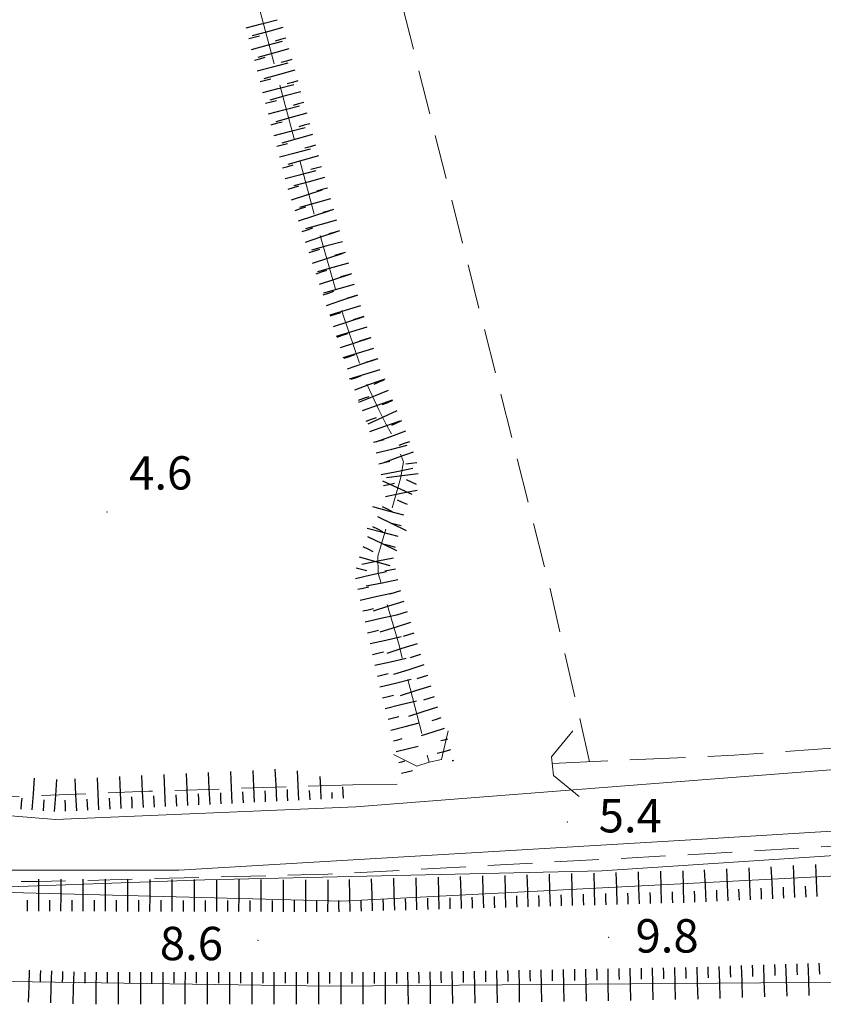
# Model space of a CAD drawing. Extents: x 2428700 to 2430480, y 4749042 to 4750258.
# Drawn here: x 2429564 to 2429636, y 4749462 to 4749551 of the extents above; entities that cross this region are included whole.
import ezdxf

# ---------------------------------------------------------------- set-up
doc = ezdxf.new("R2010")
doc.units = 0
doc.header["$LTSCALE"] = 2
doc.header["$MEASUREMENT"] = 0
for name, pattern in [('LA02', [3, 2, -1]), ('LIMCOLT', [3, 2, -1]), ('SCOLINA', [3.5, 2.5, -1])]:
    doc.linetypes.add(name, pattern=pattern)
for name, color, linetype in [('010102', 1, 'Continuous'), ('010216', 1, 'LA02'), ('010307', 1, 'Continuous'), ('020205', 1, 'SCOLINA'), ('030301', 1, 'LIMCOLT'), ('050104', 5, 'Continuous'), ('050604', 5, 'Continuous'), ('080203', 3, 'Continuous'), ('V0115', 7, 'Continuous'), ('V0252', 6, 'Continuous')]:
    doc.layers.add(name, color=color, linetype=linetype)
doc.styles.add('Style07', font='Arial', dxfattribs={"height": 0.2})

# ---------------------------------------------------------------- blocks, each defined once
blk = doc.blocks.new('SCART_L')
for p, q in [((0, 0), (0.8, 0)), ((0.8, 0), (1.6, 0))]:
    blk.add_line(p, q)
blk = doc.blocks.new('SCART_C')
for p, q in [((0, 0), (0.5, 0)), ((0.5, 0), (1, 0))]:
    blk.add_line(p, q)

msp = doc.modelspace()

# ---------------------------------------------------------------- linework, layer by layer
at = {"layer": '010102', "linetype": 'Continuous', "lineweight": 0, "flags": 128}
for points in [[(2429352.865, 4749480.309), (2429375.234, 4749480.931), (2429380.41, 4749482.442), (2429387.376, 4749483.555), (2429400.146, 4749485.884), (2429434.081, 4749486.268), (2429475.17, 4749485.395), (2429500.498, 4749480.598), (2429510.471, 4749479.662), (2429520.985, 4749477.705), (2429537.638, 4749474.129), (2429557.983, 4749472.393), (2429580.562, 4749473.187), (2429616.282, 4749473.994), (2429658.546, 4749476.784)], [(2429640.322, 4749473.692), (2429592.886, 4749471.279), (2429545.935, 4749472.49), (2429523.463, 4749475.18), (2429497.377, 4749480.726), (2429485.216, 4749482.255), (2429460.769, 4749484.227), (2429397.03, 4749482.83), (2429380.031, 4749480.538), (2429362.139, 4749479.308), (2429353.964, 4749478.976)], [(2429361.176, 4749470.224), (2429363.269, 4749470.373), (2429396.428, 4749472.925), (2429417.728, 4749474.334), (2429447.415, 4749474.594), (2429473.214, 4749474.147), (2429486.93, 4749472.137), (2429515.49, 4749468.863), (2429543.668, 4749464.754), (2429563.004, 4749464.054), (2429591.801, 4749463.618), (2429634.41, 4749463.957), (2429664.369, 4749464.269)]]:
    msp.add_lwpolyline(points, dxfattribs=at)
at = {"layer": '010216', "linetype": 'LA02', "lineweight": 0, "flags": 128}
for points in [[(2429593.871, 4749481.723), (2429575.544, 4749481.162), (2429561.882, 4749480.608), (2429551.277, 4749482.621), (2429548.838, 4749484.699), (2429546.347, 4749487.451), (2429542.38, 4749497.578), (2429535.785, 4749520.055), (2429529.649, 4749540.273)], [(2429392.126, 4749486.317), (2429403.359, 4749488.613), (2429413.95, 4749488.596), (2429440.224, 4749489.866), (2429463.896, 4749488.983), (2429481.538, 4749487.498), (2429504.721, 4749483.302), (2429517.216, 4749479.3), (2429542.275, 4749473.198), (2429565.534, 4749473.026), (2429591.633, 4749473.693), (2429625.506, 4749475.526), (2429662.852, 4749477.767), (2429692.608, 4749479.372), (2429719.211, 4749481.061), (2429752.772, 4749483.84), (2429760.274, 4749485.577), (2429796.417, 4749490.83), (2429815.945, 4749492.838), (2429827.435, 4749493.462), (2429832.615, 4749493.398), (2429843.645, 4749493.813), (2429849.897, 4749495.174), (2429886.244, 4749503.966), (2429890.49, 4749504.089), (2429893.406, 4749504.259)]]:
    msp.add_lwpolyline(points, dxfattribs=at)
at = {"layer": '020205', "linetype": 'SCOLINA', "lineweight": 0, "flags": 128}
for points in [[(2429507.211, 4749841.959), (2429515.83, 4749812.891), (2429524.003, 4749781.403), (2429531.424, 4749754.592), (2429540.476, 4749726.768), (2429549.696, 4749690.639), (2429556.28, 4749665.317), (2429563.871, 4749632.292), (2429573.906, 4749594.251), (2429583.728, 4749558.055), (2429590.727, 4749531.843), (2429593.016, 4749523.963), (2429595.14, 4749517.765), (2429596.253, 4749515.38), (2429596.848, 4749514.201), (2429597.873, 4749512.307), (2429598.423, 4749510.764), (2429598.168, 4749509.281), (2429596.129, 4749502.289), (2429596.161, 4749500.735), (2429598.031, 4749494.275), (2429600.735, 4749483.767)], [(2429611.797, 4749483.65), (2429628.158, 4749484.401), (2429650.128, 4749485.991), (2429663.681, 4749487.36), (2429672.908, 4749488.399)]]:
    msp.add_lwpolyline(points, dxfattribs=at)
at = {"layer": '030301', "linetype": 'LIMCOLT', "lineweight": 0, "flags": 128}
for points in [[(2429615.158, 4749483.804), (2429611.609, 4749499.36), (2429595.226, 4749564.072), (2429577.691, 4749629.854), (2429578.067, 4749630.512), (2429584.628, 4749632.54)], [(2429593.871, 4749481.723), (2429598.493, 4749481.804)]]:
    msp.add_lwpolyline(points, dxfattribs=at)
at = {"layer": '050104', "linetype": 'Continuous', "lineweight": 0, "flags": 128}
for points in [[(2429669.616, 4749485.375), (2429669.535, 4749485.349), (2429654.977, 4749484.498), (2429620.233, 4749481.796), (2429594.152, 4749479.757), (2429567.16, 4749478.603), (2429556.501, 4749479.473), (2429551.706, 4749480.887), (2429548.712, 4749482.938), (2429545.328, 4749486.407), (2429542.726, 4749490.851), (2429540.9, 4749496.447), (2429534.764, 4749518.732), (2429526.748, 4749547.662), (2429516.519, 4749584.334), (2429514.944, 4749588.988), (2429505.468, 4749622.824), (2429497.917, 4749648.838), (2429491.358, 4749675.892), (2429488.48, 4749686.799), (2429487.663, 4749689.895), (2429486.764, 4749693.649)], [(2429548.842, 4749475.786), (2429550.632, 4749474.597), (2429556.862, 4749474.052), (2429578.248, 4749474.07), (2429624.777, 4749476.828), (2429674.78, 4749479.907), (2429716.568, 4749482.329), (2429745.05, 4749484.334), (2429755.117, 4749485.348)]]:
    msp.add_lwpolyline(points, dxfattribs=at)
at = {"layer": '050604', "linetype": 'Continuous', "lineweight": 0, "flags": 128}
for points in [[(2429599.623, 4749483.395), (2429600.735, 4749483.767), (2429601.841, 4749484.014)], [(2429611.901, 4749482.583), (2429611.738, 4749484.262)]]:
    msp.add_lwpolyline(points, dxfattribs=at)
at = {"layer": '080203', "linetype": 'Continuous', "lineweight": 0}
for p in [(2429571.768, 4749506.279), (2429613.173, 4749478.403), (2429585.361, 4749467.753), (2429616.883, 4749468.019)]:
    msp.add_point(p, dxfattribs=at)
at = {"layer": 'V0115', "linetype": 'Continuous', "lineweight": 0, "flags": 128}
for points in [[(2429601.841, 4749484.014), (2429602.447, 4749486.584)], [(2429611.738, 4749484.262), (2429613.643, 4749486.579)], [(2429599.623, 4749483.395), (2429597.53, 4749484.468)], [(2429611.901, 4749482.583), (2429614.218, 4749480.677)]]:
    msp.add_lwpolyline(points, dxfattribs=at)

# ---------------------------------------------------------------- block references
at = {"layer": '010307', "lineweight": 0}
for name, p, xscale, yscale, zscale, rotation in [('SCART_L', (2429584.275, 4749549.802), 1.800000000043639, 1.800000000043639, 1.800000000043639, 14.59734653447576), ('SCART_L', (2429587.591, 4749549.842), 1.800000000008002, 1.800000000008002, 1.800000000008002, 195.5151116470026), ('SCART_L', (2429584.779, 4749547.866), 1.800000000043639, 1.800000000043639, 1.800000000043639, 14.59734653447576), ('SCART_L', (2429588.126, 4749547.915), 1.800000000008002, 1.800000000008002, 1.800000000008002, 195.5151116470026), ('SCART_L', (2429585.283, 4749545.931), 1.800000000043639, 1.800000000043639, 1.800000000043639, 14.59734653447576), ('SCART_L', (2429588.661, 4749545.988), 1.800000000008002, 1.800000000008002, 1.800000000008002, 195.5151116470026), ('SCART_L', (2429585.787, 4749543.995), 1.800000000043639, 1.800000000043639, 1.800000000043639, 14.59734653447576), ('SCART_L', (2429589.196, 4749544.061), 1.800000000008002, 1.800000000008002, 1.800000000008002, 195.5151116470026), ('SCART_L', (2429586.291, 4749542.06), 1.800000000043639, 1.800000000043639, 1.800000000043639, 14.59734653447576), ('SCART_L', (2429589.731, 4749542.133), 1.800000000008002, 1.800000000008002, 1.800000000008002, 195.5151116470026), ('SCART_L', (2429586.795, 4749540.125), 1.800000000043639, 1.800000000043639, 1.800000000043639, 14.59734653447576), ('SCART_L', (2429590.266, 4749540.206), 1.800000000008002, 1.800000000008002, 1.800000000008002, 195.5151116470026), ('SCART_L', (2429587.299, 4749538.189), 1.800000000043639, 1.800000000043639, 1.800000000043639, 14.59734653447576), ('SCART_L', (2429590.801, 4749538.279), 1.800000000008002, 1.800000000008002, 1.800000000008002, 195.5151116470026), ('SCART_L', (2429587.803, 4749536.254), 1.800000000043639, 1.800000000043639, 1.800000000043639, 14.59734653447576), ('SCART_L', (2429591.336, 4749536.352), 1.800000000008002, 1.800000000008002, 1.800000000008002, 195.5151116470026), ('SCART_L', (2429588.377, 4749534.339), 1.799999999414763, 1.799999999414763, 1.799999999414763, 18.33413450645284), ('SCART_L', (2429591.871, 4749534.425), 1.800000000008002, 1.800000000008002, 1.800000000008002, 195.5151116470026), ('SCART_L', (2429589.006, 4749532.44), 1.799999999414763, 1.799999999414763, 1.799999999414763, 18.33413450645284), ('SCART_L', (2429592.406, 4749532.498), 1.800000000008002, 1.800000000008002, 1.800000000008002, 195.5151116470026), ('SCART_L', (2429589.635, 4749530.542), 1.799999999414763, 1.799999999414763, 1.799999999414763, 18.33413450645284), ('SCART_L', (2429592.941, 4749530.571), 1.800000000008002, 1.800000000008002, 1.800000000008002, 195.5151116470026), ('SCART_L', (2429590.264, 4749528.643), 1.799999999414763, 1.799999999414763, 1.799999999414763, 18.33413450645284), ('SCART_L', (2429593.476, 4749528.644), 1.800000000008002, 1.800000000008002, 1.800000000008002, 195.5151116470026), ('SCART_L', (2429590.893, 4749526.745), 1.799999999414763, 1.799999999414763, 1.799999999414763, 18.33413450645284), ('SCART_L', (2429594.011, 4749526.716), 1.800000000008002, 1.800000000008002, 1.800000000008002, 195.5151116470026), ('SCART_L', (2429591.523, 4749524.847), 1.799999999414763, 1.799999999414763, 1.799999999414763, 18.33413450645284), ('SCART_L', (2429594.572, 4749524.797), 1.79999999961478, 1.79999999961478, 1.79999999961478, 196.8016705989723), ('SCART_L', (2429592.152, 4749522.948), 1.799999999414763, 1.799999999414763, 1.799999999414763, 18.33413450645284), ('SCART_L', (2429595.15, 4749522.882), 1.79999999961478, 1.79999999961478, 1.79999999961478, 196.8016705989723), ('SCART_L', (2429592.781, 4749521.05), 1.799999999414763, 1.799999999414763, 1.799999999414763, 18.33413450645284), ('SCART_L', (2429595.728, 4749520.968), 1.79999999961478, 1.79999999961478, 1.79999999961478, 196.8016705989723), ('SCART_L', (2429593.41, 4749519.151), 1.799999999414763, 1.799999999414763, 1.799999999414763, 18.33413450645284), ('SCART_L', (2429596.306, 4749519.053), 1.79999999961478, 1.79999999961478, 1.79999999961478, 196.8016705989723), ('SCART_L', (2429594.063, 4749517.261), 1.799999999711347, 1.799999999711347, 1.799999999711347, 19.63956461903565), ('SCART_L', (2429597.058, 4749517.2), 1.799999999703745, 1.799999999703745, 1.799999999703745, 202.5086286458148), ('SCART_L', (2429594.735, 4749515.377), 1.799999999711347, 1.799999999711347, 1.799999999711347, 19.63956461903565), ('SCART_L', (2429597.841, 4749515.36), 1.799999999924627, 1.799999999924627, 1.799999999924627, 204.417481995168), ('SCART_L', (2429595.407, 4749513.494), 1.799999999711347, 1.799999999711347, 1.799999999711347, 19.63956461903565), ('SCART_L', (2429598.621, 4749513.52), 1.799999999822442, 1.799999999822442, 1.799999999822442, 199.637336697791), ('SCART_L', (2429595.979, 4749511.579), 1.800000000238349, 1.800000000238349, 1.800000000238349, 13.91344608049993), ('SCART_L', (2429599.293, 4749511.637), 1.800000000345534, 1.800000000345533, 1.800000000345533, 199.6375715628019), ('SCART_L', (2429596.433, 4749509.632), 1.799999999701607, 1.799999999701607, 1.799999999701607, 11.25199216112238), ('SCART_L', (2429599.752, 4749509.702), 1.800000000245825, 1.800000000245825, 1.800000000245825, 187.0798081566395), ('SCART_L', (2429599.2, 4749507.838), 1.800000000649284, 1.800000000649284, 1.800000000649284, 155.7104912635604), ('SCART_L', (2429596.823, 4749507.671), 1.799999999701607, 1.799999999701607, 1.799999999701607, 11.25199216112238), ('SCART_L', (2429598.462, 4749505.986), 1.800000000204419, 1.800000000204419, 1.800000000204419, 165.2951418221517), ('SCART_L', (2429596.088, 4749505.855), 1.799999999403882, 1.799999999403882, 1.799999999403882, 333.946549058122), ('SCART_L', (2429597.954, 4749504.051), 1.800000000204419, 1.800000000204419, 1.800000000204419, 165.2951418221517), ('SCART_L', (2429595.21, 4749504.059), 1.799999999403882, 1.799999999403882, 1.799999999403882, 333.946549058122), ('SCART_L', (2429594.437, 4749502.222), 1.800000000427627, 1.800000000427627, 1.800000000427627, 344.4619284795285), ('SCART_L', (2429597.525, 4749502.114), 1.799999999562004, 1.799999999562004, 1.799999999562004, 191.2515840521178), ('SCART_L', (2429594.105, 4749500.29), 1.800000000111059, 1.800000000111059, 1.800000000111059, 12.72590869291188), ('SCART_L', (2429597.915, 4749500.153), 1.799999999562004, 1.799999999562004, 1.799999999562004, 191.2515840521178), ('SCART_L', (2429594.546, 4749498.339), 1.800000000111059, 1.800000000111059, 1.800000000111059, 12.72590869291188), ('SCART_L', (2429598.453, 4749498.229), 1.800000000013715, 1.800000000013715, 1.800000000013715, 197.6596747871527), ('SCART_L', (2429594.986, 4749496.388), 1.800000000111059, 1.800000000111059, 1.800000000111059, 12.72590869291188), ('SCART_L', (2429599.06, 4749496.323), 1.800000000013715, 1.800000000013715, 1.800000000013715, 197.6596747871527), ('SCART_L', (2429595.427, 4749494.437), 1.800000000111059, 1.800000000111059, 1.800000000111059, 12.72590869291188), ('SCART_L', (2429599.666, 4749494.418), 1.800000000013715, 1.800000000013715, 1.800000000013715, 197.6596747871527), ('SCART_L', (2429595.868, 4749492.486), 1.800000000111059, 1.800000000111059, 1.800000000111059, 12.72590869291188), ('SCART_L', (2429600.273, 4749492.512), 1.800000000013715, 1.800000000013715, 1.800000000013715, 197.6596747871527), ('SCART_L', (2429596.313, 4749490.537), 1.79999999985877, 1.79999999985877, 1.79999999985877, 14.01706627799562), ('SCART_L', (2429600.88, 4749490.606), 1.800000000013715, 1.800000000013715, 1.800000000013715, 197.6596747871527), ('SCART_L', (2429596.797, 4749488.596), 1.79999999985877, 1.79999999985877, 1.79999999985877, 14.01706627799562), ('SCART_L', (2429601.486, 4749488.7), 1.707861567998753, 1.707861567998753, 1.707861567998753, 197.659674779707), ('SCART_L', (2429597.281, 4749486.656), 1.657407980346149, 1.657407980346149, 1.657407980346149, 14.0170662746488), ('SCART_C', (2429601.79, 4749487.747), 0.8605442929359381, 0.8605442929359383, 0.8605442929359383, 197.6596747082425), ('SCART_L', (2429602.093, 4749486.795), 1.357030447602546, 1.357030447602546, 1.357030447602546, 197.6596747344249), ('SCART_C', (2429597.524, 4749485.685), 0.8270874673858454, 0.8270874673858454, 0.8270874673858454, 14.0170662926792), ('SCART_C', (2429602.393, 4749485.841), 0.6191844834615802, 0.6191844834615802, 0.6191844834615802, 195.8160928136357), ('SCART_L', (2429597.766, 4749484.715), 1.282345861189343, 1.282345861189343, 1.282345861189343, 14.01706625048181), ('SCART_L', (2429602.665, 4749484.878), 0.7849600572520605, 0.7849600572520605, 0.7849600572520605, 195.8160928159812), ('SCART_C', (2429598.008, 4749483.745), 0.5645750297228821, 0.5645750297228821, 0.5645750297228821, 14.01706626959099), ('SCART_C', (2429602.938, 4749483.916), 0.1490007043311899, 0.1490007043311899, 0.1490007043311899, 195.8160930320334), ('SCART_L', (2429579.048, 4749479.874), 1.799999999863314, 1.799999999863314, 1.799999999863314, 92.70396130850293), ('SCART_L', (2429581.046, 4749479.969), 1.799999999863314, 1.799999999863314, 1.799999999863314, 92.70396130850293), ('SCART_L', (2429583.044, 4749480.063), 1.799999999863314, 1.799999999863314, 1.799999999863314, 92.70396130850293), ('SCART_L', (2429585.041, 4749480.157), 1.799999999863314, 1.799999999863314, 1.799999999863314, 92.70396130850293), ('SCART_L', (2429587.039, 4749480.252), 1.799999999863314, 1.799999999863314, 1.799999999863314, 92.70396130850293), ('SCART_L', (2429589.037, 4749480.346), 1.657407980506691, 1.657407980506691, 1.657407980506691, 92.70396130136324), ('SCART_L', (2429598.25, 4749482.775), 0.6411729326274306, 0.6411729326274306, 0.6411729326274306, 14.01706629091208), ('SCART_L', (2429565.067, 4749479.472), 1.800000000088216, 1.800000000088216, 1.800000000088216, 85.82386895260912), ('SCART_L', (2429567.062, 4749479.326), 1.800000000088216, 1.800000000088216, 1.800000000088216, 85.82386895260912), ('SCART_L', (2429569.059, 4749479.403), 1.799999999863314, 1.799999999863314, 1.799999999863314, 92.70396130850293), ('SCART_L', (2429571.057, 4749479.497), 1.799999999863314, 1.799999999863314, 1.799999999863314, 92.70396130850293), ('SCART_L', (2429573.055, 4749479.591), 1.799999999863314, 1.799999999863314, 1.799999999863314, 92.70396130850293), ('SCART_L', (2429575.053, 4749479.686), 1.799999999863314, 1.799999999863314, 1.799999999863314, 92.70396130850293), ('SCART_L', (2429577.05, 4749479.78), 1.799999999863314, 1.799999999863314, 1.799999999863314, 92.70396130850293), ('SCART_L', (2429591.035, 4749480.44), 1.282345861290315, 1.282345861290315, 1.282345861290315, 92.70396128294942), ('SCART_C', (2429590.036, 4749480.393), 0.8270874661518286, 0.8270874661518287, 0.8270874661518287, 92.70396129677204), ('SCART_C', (2429592.034, 4749480.488), 0.564575029760831, 0.564575029760831, 0.564575029760831, 92.70396128733765), ('SCART_L', (2429593.033, 4749480.535), 0.6411729325276965, 0.6411729325276965, 0.6411729325276965, 92.70396131666276), ('SCART_L', (2429617.635, 4749470.975), 1.79999999958024, 1.79999999958024, 1.79999999958024, 91.51267851516519), ('SCART_L', (2429619.634, 4749471.027), 1.79999999958024, 1.79999999958024, 1.79999999958024, 91.51267851516519), ('SCART_L', (2429621.633, 4749471.08), 1.79999999958024, 1.79999999958024, 1.79999999958024, 91.51267851516519), ('SCART_L', (2429623.633, 4749471.133), 1.79999999958024, 1.79999999958024, 1.79999999958024, 91.51267851516519), ('SCART_L', (2429625.631, 4749471.215), 1.799999999892056, 1.799999999892056, 1.799999999892056, 92.65801119277612), ('SCART_L', (2429627.629, 4749471.307), 1.799999999892056, 1.799999999892056, 1.799999999892056, 92.65801119277612), ('SCART_L', (2429629.626, 4749471.4), 1.799999999892056, 1.799999999892056, 1.799999999892056, 92.65801119277612), ('SCART_L', (2429631.624, 4749471.493), 1.799999999892056, 1.799999999892056, 1.799999999892056, 92.65801119277612), ('SCART_L', (2429633.622, 4749471.586), 1.799999999892056, 1.799999999892056, 1.799999999892056, 92.65801119277612), ('SCART_L', (2429635.62, 4749471.678), 1.799999999892056, 1.799999999892056, 1.799999999892056, 92.65801119277612), ('SCART_L', (2429565.643, 4749470.37), 1.799999999194886, 1.799999999194886, 1.799999999194886, 89.87398812567561), ('SCART_L', (2429567.643, 4749470.365), 1.799999999194886, 1.799999999194886, 1.799999999194886, 89.87398812567561), ('SCART_L', (2429569.643, 4749470.361), 1.799999999194886, 1.799999999194886, 1.799999999194886, 89.87398812567561), ('SCART_L', (2429571.643, 4749470.356), 1.799999999194886, 1.799999999194886, 1.799999999194886, 89.87398812567561), ('SCART_L', (2429573.643, 4749470.352), 1.799999999194886, 1.799999999194886, 1.799999999194886, 89.87398812567561), ('SCART_L', (2429575.643, 4749470.348), 1.799999999194886, 1.799999999194886, 1.799999999194886, 89.87398812567561), ('SCART_L', (2429577.643, 4749470.343), 1.799999999194886, 1.799999999194886, 1.799999999194886, 89.87398812567561), ('SCART_L', (2429579.643, 4749470.339), 1.799999999194886, 1.799999999194886, 1.799999999194886, 89.87398812567561), ('SCART_L', (2429581.643, 4749470.334), 1.799999999194886, 1.799999999194886, 1.799999999194886, 89.87398812567561), ('SCART_L', (2429583.643, 4749470.33), 1.799999999194886, 1.799999999194886, 1.799999999194886, 89.87398812567561), ('SCART_L', (2429585.643, 4749470.326), 1.799999999194886, 1.799999999194886, 1.799999999194886, 89.87398812567561), ('SCART_L', (2429587.643, 4749470.321), 1.799999999194886, 1.799999999194886, 1.799999999194886, 89.87398812567561), ('SCART_L', (2429589.643, 4749470.317), 1.799999999194886, 1.799999999194886, 1.799999999194886, 89.87398812567561), ('SCART_L', (2429591.643, 4749470.312), 1.799999999194886, 1.799999999194886, 1.799999999194886, 89.87398812567561), ('SCART_L', (2429593.643, 4749470.341), 1.79999999958024, 1.79999999958024, 1.79999999958024, 91.51267851516519), ('SCART_L', (2429595.642, 4749470.394), 1.79999999958024, 1.79999999958024, 1.79999999958024, 91.51267851516519), ('SCART_L', (2429597.642, 4749470.447), 1.79999999958024, 1.79999999958024, 1.79999999958024, 91.51267851516519), ('SCART_L', (2429599.641, 4749470.499), 1.79999999958024, 1.79999999958024, 1.79999999958024, 91.51267851516519), ('SCART_L', (2429601.64, 4749470.552), 1.79999999958024, 1.79999999958024, 1.79999999958024, 91.51267851516519), ('SCART_L', (2429603.64, 4749470.605), 1.79999999958024, 1.79999999958024, 1.79999999958024, 91.51267851516519), ('SCART_L', (2429605.639, 4749470.658), 1.79999999958024, 1.79999999958024, 1.79999999958024, 91.51267851516519), ('SCART_L', (2429607.638, 4749470.711), 1.79999999958024, 1.79999999958024, 1.79999999958024, 91.51267851516519), ('SCART_L', (2429609.637, 4749470.763), 1.79999999958024, 1.79999999958024, 1.79999999958024, 91.51267851516519), ('SCART_L', (2429611.637, 4749470.816), 1.79999999958024, 1.79999999958024, 1.79999999958024, 91.51267851516519), ('SCART_L', (2429613.636, 4749470.869), 1.79999999958024, 1.79999999958024, 1.79999999958024, 91.51267851516519), ('SCART_L', (2429615.635, 4749470.922), 1.79999999958024, 1.79999999958024, 1.79999999958024, 91.51267851516519), ('SCART_L', (2429564.794, 4749465.058), 1.79999999968849, 1.79999999968849, 1.79999999968849, 268.082560655858), ('SCART_L', (2429606.79, 4749465.02), 1.799999999621933, 1.799999999621933, 1.799999999621933, 271.0031000072022), ('SCART_L', (2429608.79, 4749465.055), 1.799999999621933, 1.799999999621933, 1.799999999621933, 271.0031000072022), ('SCART_L', (2429610.789, 4749465.09), 1.799999999621933, 1.799999999621933, 1.799999999621933, 271.0031000072022), ('SCART_L', (2429612.789, 4749465.125), 1.799999999621933, 1.799999999621933, 1.799999999621933, 271.0031000072022), ('SCART_L', (2429614.789, 4749465.16), 1.799999999621933, 1.799999999621933, 1.799999999621933, 271.0031000072022), ('SCART_L', (2429616.788, 4749465.195), 1.799999999621933, 1.799999999621933, 1.799999999621933, 271.0031000072022), ('SCART_L', (2429618.788, 4749465.23), 1.799999999621933, 1.799999999621933, 1.799999999621933, 271.0031000072022), ('SCART_L', (2429620.788, 4749465.265), 1.799999999621933, 1.799999999621933, 1.799999999621933, 271.0031000072022), ('SCART_L', (2429622.787, 4749465.3), 1.799999999621933, 1.799999999621933, 1.799999999621933, 271.0031000072022), ('SCART_L', (2429624.787, 4749465.341), 1.799999999450765, 1.799999999450765, 1.799999999450765, 271.8885237221318), ('SCART_L', (2429626.786, 4749465.407), 1.799999999450765, 1.799999999450765, 1.799999999450765, 271.8885237221318), ('SCART_L', (2429628.785, 4749465.473), 1.799999999450765, 1.799999999450765, 1.799999999450765, 271.8885237221318), ('SCART_L', (2429630.784, 4749465.539), 1.799999999450765, 1.799999999450765, 1.799999999450765, 271.8885237221318), ('SCART_L', (2429632.783, 4749465.605), 1.799999999450765, 1.799999999450765, 1.799999999450765, 271.8885237221318), ('SCART_L', (2429634.781, 4749465.671), 1.799999999450765, 1.799999999450765, 1.799999999450765, 271.8885237221318), ('SCART_L', (2429566.793, 4749464.991), 1.79999999968849, 1.79999999968849, 1.79999999968849, 268.082560655858), ('SCART_L', (2429568.792, 4749464.924), 1.79999999968849, 1.79999999968849, 1.79999999968849, 268.082560655858), ('SCART_L', (2429570.791, 4749464.896), 1.799999999666606, 1.799999999666606, 1.799999999666606, 269.9537073799278), ('SCART_L', (2429572.791, 4749464.894), 1.799999999666606, 1.799999999666606, 1.799999999666606, 269.9537073799278), ('SCART_L', (2429574.791, 4749464.893), 1.799999999666606, 1.799999999666606, 1.799999999666606, 269.9537073799278), ('SCART_L', (2429576.791, 4749464.891), 1.799999999666606, 1.799999999666606, 1.799999999666606, 269.9537073799278), ('SCART_L', (2429578.791, 4749464.889), 1.799999999666606, 1.799999999666606, 1.799999999666606, 269.9537073799278), ('SCART_L', (2429580.791, 4749464.888), 1.799999999666606, 1.799999999666606, 1.799999999666606, 269.9537073799278), ('SCART_L', (2429582.791, 4749464.886), 1.799999999666606, 1.799999999666606, 1.799999999666606, 269.9537073799278), ('SCART_L', (2429584.791, 4749464.885), 1.799999999666606, 1.799999999666606, 1.799999999666606, 269.9537073799278), ('SCART_L', (2429586.791, 4749464.883), 1.799999999666606, 1.799999999666606, 1.799999999666606, 269.9537073799278), ('SCART_L', (2429588.791, 4749464.881), 1.799999999666606, 1.799999999666606, 1.799999999666606, 269.9537073799278), ('SCART_L', (2429590.791, 4749464.88), 1.799999999666606, 1.799999999666606, 1.799999999666606, 269.9537073799278), ('SCART_L', (2429592.791, 4749464.878), 1.799999999666606, 1.799999999666606, 1.799999999666606, 269.9537073799278), ('SCART_L', (2429594.791, 4749464.876), 1.799999999666606, 1.799999999666606, 1.799999999666606, 269.9537073799278), ('SCART_L', (2429596.791, 4749464.875), 1.799999999666606, 1.799999999666606, 1.799999999666606, 269.9537073799278), ('SCART_L', (2429598.791, 4749464.88), 1.799999999621933, 1.799999999621933, 1.799999999621933, 271.0031000072022), ('SCART_L', (2429600.791, 4749464.915), 1.799999999621933, 1.799999999621933, 1.799999999621933, 271.0031000072022), ('SCART_L', (2429602.79, 4749464.95), 1.799999999621933, 1.799999999621933, 1.799999999621933, 271.0031000072022), ('SCART_L', (2429604.79, 4749464.985), 1.799999999621933, 1.799999999621933, 1.799999999621933, 271.0031000072022)]:
    msp.add_blockref(name, p, dxfattribs=dict(at, xscale=xscale, yscale=yscale, zscale=zscale, rotation=rotation))
for p, rotation in [((2429584.527, 4749548.834), 14.59734658485932), ((2429587.858, 4749548.878), 195.5151117088897), ((2429585.031, 4749546.899), 14.59734658485932), ((2429588.393, 4749546.951), 195.5151117088897), ((2429585.535, 4749544.963), 14.59734658485932), ((2429588.928, 4749545.024), 195.5151117088897), ((2429586.039, 4749543.028), 14.59734658485932), ((2429589.463, 4749543.097), 195.5151117088897), ((2429586.543, 4749541.092), 14.59734658485932), ((2429589.998, 4749541.17), 195.5151117088897), ((2429587.047, 4749539.157), 14.59734658485932), ((2429590.533, 4749539.243), 195.5151117088897), ((2429587.551, 4749537.221), 14.59734658485932), ((2429591.068, 4749537.316), 195.5151117088897), ((2429588.062, 4749535.288), 18.33413448587176), ((2429591.603, 4749535.388), 195.5151117088897), ((2429588.692, 4749533.39), 18.33413448587176), ((2429592.138, 4749533.461), 195.5151117088897), ((2429589.321, 4749531.491), 18.33413448587176), ((2429592.673, 4749531.534), 195.5151117088897), ((2429589.95, 4749529.593), 18.33413448587176), ((2429593.208, 4749529.607), 195.5151117088897), ((2429590.579, 4749527.694), 18.33413448587176), ((2429593.743, 4749527.68), 195.5151117088897), ((2429591.208, 4749525.796), 18.33413448587176), ((2429594.283, 4749525.754), 196.8016705972585), ((2429591.837, 4749523.897), 18.33413448587176), ((2429594.861, 4749523.84), 196.8016705972585), ((2429592.466, 4749521.999), 18.33413448587176), ((2429595.439, 4749521.925), 196.8016705972585), ((2429593.095, 4749520.1), 18.33413448587176), ((2429596.017, 4749520.01), 196.8016705972585), ((2429593.727, 4749518.203), 19.63956457556753), ((2429596.675, 4749518.124), 202.5086286061416), ((2429594.399, 4749516.319), 19.63956457556753), ((2429597.441, 4749516.277), 202.5086286061416), ((2429595.071, 4749514.435), 19.63956457556753), ((2429598.254, 4749514.45), 204.4174819927171), ((2429595.738, 4749512.55), 13.9134460617568), ((2429598.957, 4749512.579), 199.6373367253184), ((2429596.219, 4749510.609), 13.9134460617568), ((2429599.629, 4749510.695), 187.0798081213369), ((2429596.628, 4749508.651), 11.25199213439163), ((2429599.611, 4749508.75), 155.7104912562438), ((2429596.527, 4749506.754), 333.9465490103017), ((2429598.789, 4749506.927), 155.7104912562438), ((2429595.649, 4749504.957), 333.9465490103017), ((2429598.208, 4749505.018), 165.2951417702533), ((2429594.771, 4749503.16), 333.9465490103017), ((2429597.7, 4749503.084), 165.2951417702533), ((2429594.169, 4749501.258), 344.4619284909531), ((2429597.72, 4749501.133), 191.2515840858511), ((2429594.326, 4749499.314), 12.72590864664518), ((2429598.149, 4749499.182), 197.6596747473519), ((2429594.766, 4749497.364), 12.72590864664518), ((2429598.756, 4749497.276), 197.6596747473519), ((2429595.207, 4749495.413), 12.72590864664518), ((2429599.363, 4749495.37), 197.6596747473519), ((2429595.647, 4749493.462), 12.72590864664518), ((2429599.97, 4749493.465), 197.6596747473519), ((2429596.088, 4749491.511), 12.72590864664518), ((2429600.576, 4749491.559), 197.6596747473519), ((2429596.555, 4749489.566), 14.01706620034995), ((2429601.183, 4749489.653), 197.6596747473519), ((2429597.039, 4749487.626), 14.01706625190099), ((2429582.045, 4749480.016), 92.70396131018117), ((2429584.043, 4749480.11), 92.70396131018117), ((2429586.04, 4749480.204), 92.70396131018117), ((2429588.038, 4749480.299), 92.70396128205297), ((2429564.07, 4749479.545), 85.82386894337324), ((2429566.064, 4749479.399), 85.82386894337324), ((2429568.06, 4749479.355), 92.70396131018117), ((2429570.058, 4749479.45), 92.70396131018117), ((2429572.056, 4749479.544), 92.70396131018117), ((2429574.054, 4749479.638), 92.70396131018117), ((2429576.051, 4749479.733), 92.70396131018117), ((2429578.049, 4749479.827), 92.70396131018117), ((2429580.047, 4749479.921), 92.70396131018117), ((2429622.633, 4749471.107), 91.51267853200686), ((2429624.632, 4749471.168), 92.6580111798311), ((2429626.63, 4749471.261), 92.6580111798311), ((2429628.628, 4749471.354), 92.6580111798311), ((2429630.625, 4749471.447), 92.6580111798311), ((2429632.623, 4749471.539), 92.6580111798311), ((2429634.621, 4749471.632), 92.6580111798311), ((2429564.643, 4749470.372), 89.87398813769002), ((2429566.643, 4749470.367), 89.87398813769002), ((2429568.643, 4749470.363), 89.87398813769002), ((2429570.643, 4749470.359), 89.87398813769002), ((2429572.643, 4749470.354), 89.87398813769002), ((2429574.643, 4749470.35), 89.87398813769002), ((2429576.643, 4749470.345), 89.87398813769002), ((2429578.643, 4749470.341), 89.87398813769002), ((2429580.643, 4749470.337), 89.87398813769002), ((2429582.643, 4749470.332), 89.87398813769002), ((2429584.643, 4749470.328), 89.87398813769002), ((2429586.643, 4749470.323), 89.87398813769002), ((2429588.643, 4749470.319), 89.87398813769002), ((2429590.643, 4749470.315), 89.87398813769002), ((2429592.643, 4749470.315), 91.51267853200686), ((2429594.643, 4749470.367), 91.51267853200686), ((2429596.642, 4749470.42), 91.51267853200686), ((2429598.641, 4749470.473), 91.51267853200686), ((2429600.641, 4749470.526), 91.51267853200686), ((2429602.64, 4749470.579), 91.51267853200686), ((2429604.639, 4749470.631), 91.51267853200686), ((2429606.638, 4749470.684), 91.51267853200686), ((2429608.638, 4749470.737), 91.51267853200686), ((2429610.637, 4749470.79), 91.51267853200686), ((2429612.636, 4749470.843), 91.51267853200686), ((2429614.636, 4749470.895), 91.51267853200686), ((2429616.635, 4749470.948), 91.51267853200686), ((2429618.634, 4749471.001), 91.51267853200686), ((2429620.634, 4749471.054), 91.51267853200686), ((2429565.793, 4749465.025), 268.0825606258329), ((2429605.79, 4749465.002), 271.0031000074097), ((2429607.79, 4749465.037), 271.0031000074097), ((2429609.789, 4749465.072), 271.0031000074097), ((2429611.789, 4749465.107), 271.0031000074097), ((2429613.789, 4749465.142), 271.0031000074097), ((2429615.788, 4749465.177), 271.0031000074097), ((2429617.788, 4749465.212), 271.0031000074097), ((2429619.788, 4749465.247), 271.0031000074097), ((2429621.788, 4749465.282), 271.0031000074097), ((2429623.787, 4749465.317), 271.0031000074097), ((2429625.786, 4749465.374), 271.8885237233042), ((2429627.785, 4749465.44), 271.8885237233042), ((2429629.784, 4749465.506), 271.8885237233042), ((2429631.783, 4749465.572), 271.8885237233042), ((2429633.782, 4749465.638), 271.8885237233042), ((2429635.781, 4749465.704), 271.8885237233042), ((2429567.792, 4749464.958), 268.0825606258329), ((2429569.791, 4749464.897), 269.9537073740276), ((2429571.791, 4749464.895), 269.9537073740276), ((2429573.791, 4749464.893), 269.9537073740276), ((2429575.791, 4749464.892), 269.9537073740276), ((2429577.791, 4749464.89), 269.9537073740276), ((2429579.791, 4749464.889), 269.9537073740276), ((2429581.791, 4749464.887), 269.9537073740276), ((2429583.791, 4749464.885), 269.9537073740276), ((2429585.791, 4749464.884), 269.9537073740276), ((2429587.791, 4749464.882), 269.9537073740276), ((2429589.791, 4749464.88), 269.9537073740276), ((2429591.791, 4749464.879), 269.9537073740276), ((2429593.791, 4749464.877), 269.9537073740276), ((2429595.791, 4749464.876), 269.9537073740276), ((2429597.791, 4749464.874), 269.9537073740276), ((2429599.791, 4749464.897), 271.0031000074097), ((2429601.791, 4749464.932), 271.0031000074097), ((2429603.79, 4749464.967), 271.0031000074097)]:
    msp.add_blockref('SCART_C', p, dxfattribs=dict(at, rotation=rotation))

# ---------------------------------------------------------------- texts
at = {"layer": 'V0252', "linetype": 'Continuous', "lineweight": 0, "style": 'Style07'}
for s, p in [('4.6', (2429573.768, 4749508.279)), ('5.4', (2429615.975, 4749477.454)), ('9.8', (2429619.284, 4749466.649)), ('8.6', (2429576.528, 4749465.962))]:
    msp.add_text(s, height=3, dxfattribs=at).set_placement(p)

doc.saveas('drawing.dxf')
